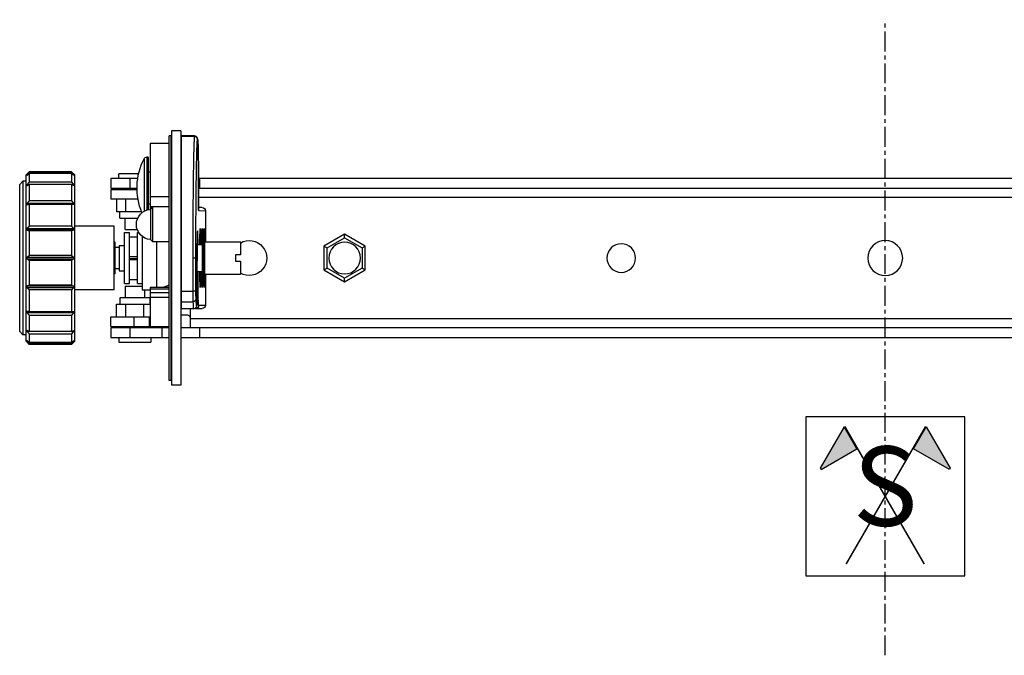
# Model space of a CAD drawing. Units: millimetres. Extents: x -599 to 2566, y -703 to 391.
# Drawn here: x -272 to 37, y 191 to 391 of the extents above; entities that cross this region are included whole.
import ezdxf

# ---------------------------------------------------------------- set-up
doc = ezdxf.new("R2010")
doc.units = ezdxf.units.MM
doc.header["$LTSCALE"] = 5
doc.linetypes.add('AXES', pattern=[2, 1.25, -0.25, 0.25, -0.25])
doc.layers.add('02-CAD-Axe', color=1, linetype='AXES')
doc.layers.add('03-Rigging', color=6, linetype='Continuous')
doc.styles.get("Standard").update_dxf_attribs({"font": 'verdana.ttf'})

# ---------------------------------------------------------------- blocks, each defined once
blk = doc.blocks.new('Symétrie')
h = blk.add_hatch(color=256)
h.dxf.hatch_style = 1
h.paths.add_polyline_path([(-25.87, 43.8), (-40.87, 17.82), (-40.37, 16.95), (-17.87, 29.94)])
h = blk.add_hatch(color=256)
h.dxf.hatch_style = 1
h.paths.add_polyline_path([(25.87, 43.8), (40.87, 17.82), (40.37, 16.95), (17.87, 29.94)])
for points in [[(50, 50), (-50, 50), (-50, -50), (50, -50)], [(-25.87, 43.8), (-40.87, 17.82), (-40.37, 16.95), (-17.87, 29.94)], [(25.87, 43.8), (40.87, 17.82), (40.37, 16.95), (17.87, 29.94)]]:
    blk.add_lwpolyline(points, close=True)
at = {"const_width": 1}
for points in [[(24.57, -42.55), (-25.43, 44.05)], [(-24.57, -42.55), (25.43, 44.05)]]:
    blk.add_lwpolyline(points, dxfattribs=at)
at = {"insert": (0, 0), "char_height": 50, "attachment_point": 5}
blk.add_mtext('S', dxfattribs=at)

msp = doc.modelspace()

# ---------------------------------------------------------------- linework, layer by layer
at = {"layer": '02-CAD-Axe'}
msp.add_line((0, 190.66), (0, 390.66), dxfattribs=at)
at = {"layer": '03-Rigging', "color": 241}
for p, q in [((-225.2, 277.16), (-225.2, 354.16)), ((-224.7, 354.16), (-225.2, 354.16)), ((-224.7, 354.16), (-224.7, 277.16)), ((-224.5, 355.66), (-224.5, 275.66)), ((-221.5, 355.66), (-224.5, 355.66)), ((-221.5, 355.66), (-221.5, 275.66)), ((-221.3, 299.66), (-221.3, 354.1)), ((-217.22, 354.1), (-221.3, 354.1)), ((-221.3, 354.04), (-217.26, 353.97)), ((-231.2, 351.66), (-231.2, 330.95)), ((-225.2, 351.66), (-231.2, 351.66)), ((-233.09, 346.86), (-233.09, 330.36)), ((-232.2, 347.41), (-232.2, 330.75)), ((-231.8, 347.41), (-232.2, 347.41)), ((-231.8, 347.41), (-231.8, 330.86)), ((-270.19, 341.83), (-269.19, 342.83)), ((-270.19, 289.49), (-270.19, 341.83)), ((-269.85, 341.72), (-269.93, 341.72)), ((-269.19, 342.83), (-269.19, 342.54)), ((-255.89, 342.83), (-269.19, 342.83)), ((-255.89, 342.54), (-269.19, 342.54)), ((-255.89, 342.27), (-269.19, 342.27)), ((-269.19, 342.27), (-269.19, 339.56)), ((-255.89, 342.83), (-255.89, 342.54)), ((-254.89, 341.83), (-255.89, 342.83)), ((-255.89, 342.27), (-255.89, 339.56)), ((-255.15, 341.72), (-255.23, 341.72)), ((-254.89, 289.49), (-254.89, 341.83)), ((-235.08, 340.66), (-243.5, 340.66)), ((-243.5, 340.66), (-243.5, 337.66)), ((-234.79, 342.16), (-241, 342.16)), ((-241, 340.66), (-241, 342.16)), ((-237.5, 337.66), (-237.5, 340.66)), ((-231.2, 342.66), (-231.8, 342.66)), ((-224.5, 340.66), (-224.7, 340.66)), ((-221.3, 340.66), (-221.5, 340.66)), ((215.97, 340.66), (-215.97, 340.66)), ((-215.5, 337.66), (-215.5, 340.66)), ((-272.2, 338.81), (-271.2, 339.81)), ((-272.2, 292.51), (-272.2, 338.81)), ((-271.2, 339.81), (-271.2, 291.51)), ((-270.19, 339.81), (-271.2, 339.81)), ((-269.51, 338.65), (-269.93, 338.65)), ((-255.89, 339.56), (-269.19, 339.56)), ((-255.89, 338.8), (-269.19, 338.8)), ((-269.19, 338.8), (-269.19, 333.7)), ((-255.89, 338.8), (-255.89, 333.7)), ((-255.15, 338.65), (-255.57, 338.65)), ((-243.5, 337.66), (-235.3, 337.66)), ((-239, 337.16), (-239, 337.66)), ((-224.5, 340.16), (-224.7, 340.16)), ((-221.5, 339.16), (-221.3, 339.16)), ((-215.96, 337.66), (215.96, 337.66)), ((-235.29, 337.16), (-243.5, 337.16)), ((-243.5, 337.16), (-243.5, 334.16)), ((-225.2, 334.93), (-231.2, 334.93)), ((-224.5, 335.16), (-224.7, 335.16)), ((-221.5, 336.16), (-221.3, 336.16)), ((215.96, 334.66), (-215.96, 334.66)), ((-255.15, 332.8), (-269.93, 332.8)), ((-255.89, 333.7), (-269.19, 333.7)), ((-255.89, 332.54), (-269.19, 332.54)), ((-269.19, 332.54), (-269.19, 325.66)), ((-255.89, 332.54), (-255.89, 325.66)), ((-235, 334.16), (-243.5, 334.16)), ((-241.77, 334.16), (-241.77, 330.16)), ((-238.89, 334.16), (-238.89, 330.16)), ((-231.2, 332.66), (-231.8, 332.66)), ((-225.2, 331.81), (-231.2, 331.81)), ((-231.08, 330.96), (-230.32, 331.73)), ((-230.32, 320.73), (-230.32, 331.73)), ((-225.2, 331.73), (-230.32, 331.73)), ((-221.5, 333.66), (-221.3, 333.66)), ((-215.96, 334.16), (-215.95, 334.16)), ((-214.78, 331.55), (-215.94, 331.57)), ((-233.86, 330.16), (-241.77, 330.16)), ((-240.75, 328.16), (-240.75, 330.16)), ((-231.08, 330.96), (-231.08, 321.49)), ((-215.9, 330.58), (-213.8, 330.55)), ((-213.8, 330.55), (-213.8, 320.72)), ((-255.89, 325.66), (-269.19, 325.66)), ((-242.5, 325.66), (-254.89, 325.66)), ((-242.5, 305.66), (-242.5, 325.66)), ((-240.75, 328.16), (-235.09, 328.16)), ((-239, 324.66), (-239, 328.16)), ((-255.15, 324.89), (-269.93, 324.89)), ((-269.93, 324.51), (-255.15, 324.51)), ((-255.89, 324.24), (-269.19, 324.24)), ((-269.19, 324.24), (-269.19, 316.42)), ((-255.89, 324.24), (-255.89, 316.42)), ((-239.2, 307.66), (-239.2, 323.66)), ((-239.2, 323.66), (-237.7, 323.66)), ((-239, 324.66), (-235.23, 324.66)), ((-237.7, 307.66), (-237.7, 323.66)), ((-237.7, 322.36), (-235.2, 322.36)), ((-235.2, 307.66), (-235.2, 323.66)), ((-235.2, 323.66), (-234.75, 323.66)), ((-233.7, 322.5), (-233.7, 305.66)), ((-170, 323.17), (-176.5, 319.41)), ((-170, 322.01), (-170, 323.17)), ((-163.5, 319.41), (-170, 323.17)), ((-242.2, 320.66), (-242.5, 320.66)), ((-242.2, 310.66), (-242.2, 320.66)), ((-240.9, 319.01), (-242.2, 319.01)), ((-240.9, 319.66), (-240.9, 311.66)), ((-240.9, 319.66), (-239.2, 319.66)), ((-231.08, 321.49), (-230.32, 320.73)), ((-225.2, 320.73), (-230.32, 320.73)), ((-229.2, 320.73), (-229.2, 306.38)), ((-224.5, 321.16), (-224.7, 321.16)), ((-224.7, 319.66), (-224.5, 319.66)), ((-221.5, 320.41), (-221.3, 320.41)), ((-216.34, 319.91), (-214.8, 319.91)), ((-214.8, 319.91), (-214.8, 311.41)), ((-214.05, 320.72), (-214.05, 310.6)), ((-214.05, 320.72), (-202.8, 320.72)), ((-202.8, 320.72), (-202.8, 316.66)), ((-176.5, 319.41), (-175.5, 318.84)), ((-176.5, 319.41), (-176.5, 311.91)), ((-175.5, 318.84), (-170, 322.01)), ((-170, 322.01), (-164.5, 318.84)), ((-164.5, 318.84), (-163.5, 319.41)), ((-163.5, 311.91), (-163.5, 319.41)), ((-255.15, 315.86), (-269.93, 315.86)), ((-255.89, 316.42), (-269.19, 316.42)), ((-237.7, 316.19), (-235.2, 316.19)), ((-202.8, 316.66), (-204.3, 316.66)), ((-204.3, 316.66), (-204.3, 314.66)), ((-175.5, 312.49), (-175.5, 318.84)), ((-164.5, 318.84), (-164.5, 312.49)), ((-269.93, 315.46), (-255.15, 315.46)), ((-255.89, 314.91), (-269.19, 314.91)), ((-269.19, 314.91), (-269.19, 307.08)), ((-255.89, 314.91), (-255.89, 307.08)), ((-237.7, 315.49), (-235.2, 315.49)), ((-237.7, 315.2), (-235.2, 315.2)), ((-216.78, 315.66), (-217.77, 315.66)), ((-204.3, 314.66), (-202.8, 314.66)), ((-202.8, 314.66), (-202.8, 310.6)), ((-242.2, 310.66), (-242.5, 310.66)), ((-240.9, 312.31), (-242.2, 312.31)), ((-240.9, 311.66), (-239.2, 311.66)), ((-224.7, 311.66), (-224.5, 311.66)), ((-224.5, 310.16), (-224.7, 310.16)), ((-221.5, 310.91), (-221.3, 310.91)), ((-216.36, 311.41), (-214.8, 311.41)), ((-214.05, 310.6), (-202.8, 310.6)), ((-213.8, 310.6), (-213.8, 300.77)), ((-176.5, 311.91), (-175.5, 312.49)), ((-176.5, 311.91), (-170, 308.16)), ((-170, 309.31), (-175.5, 312.49)), ((-164.5, 312.49), (-170, 309.31)), ((-170, 308.16), (-163.5, 311.91)), ((-164.5, 312.49), (-163.5, 311.91)), ((-255.15, 306.81), (-269.93, 306.81)), ((-255.89, 307.08), (-269.19, 307.08)), ((-239.2, 307.66), (-237.7, 307.66)), ((-233.7, 306.66), (-239, 306.66)), ((-239, 306.66), (-239, 303.16)), ((-237.7, 308.96), (-235.2, 308.96)), ((-235.2, 307.66), (-233.7, 307.66)), ((-225.2, 307.12), (-227.23, 306.38)), ((-170, 308.16), (-170, 309.31)), ((-269.93, 306.43), (-255.15, 306.43)), ((-255.89, 305.66), (-269.19, 305.66)), ((-269.19, 305.66), (-269.19, 298.78)), ((-255.89, 305.66), (-255.89, 298.78)), ((-242.5, 305.66), (-254.89, 305.66)), ((-233.7, 305.66), (-231.2, 305.66)), ((-233, 305.66), (-233, 303.16)), ((-231.2, 306.38), (-231.2, 293.9)), ((-225.2, 306.38), (-231.2, 306.38)), ((-225.2, 305.88), (-231.2, 305.88)), ((-225.2, 304.73), (-231.2, 304.73)), ((-221.3, 305.2), (-217.75, 305.22)), ((-241.77, 301.16), (-231.2, 301.16)), ((-241.77, 297.16), (-241.77, 301.16)), ((-231.25, 303.16), (-240.75, 303.16)), ((-240.75, 303.16), (-240.75, 301.16)), ((-238.89, 301.16), (-238.89, 297.16)), ((-233.11, 297.16), (-233.11, 301.16)), ((-231.25, 303.16), (-231.25, 301.16)), ((-225.2, 303.24), (-231.2, 303.24)), ((-221.3, 301.87), (-217.71, 301.93)), ((-213.8, 300.77), (-215.94, 300.74)), ((-269.93, 298.52), (-255.15, 298.52)), ((-255.89, 298.78), (-269.19, 298.78)), ((-255.89, 297.63), (-269.19, 297.63)), ((-269.19, 297.63), (-269.19, 292.52)), ((-255.89, 297.63), (-255.89, 292.52)), ((-219.5, 297.66), (-221.5, 297.66)), ((-217.53, 299.66), (-221.3, 299.66)), ((-218.5, 293.66), (-218.5, 299.66)), ((-216.92, 299.74), (-214.78, 299.77)), ((-243.5, 294.16), (-243.5, 297.16)), ((-243.5, 297.16), (-231.2, 297.16)), ((-236.27, 297.16), (-236.27, 294.16)), ((-231.34, 294.16), (-231.34, 297.16)), ((-218.5, 296.66), (218.5, 296.66)), ((-272.2, 292.51), (-271.2, 291.51)), ((-270.19, 291.51), (-271.2, 291.51)), ((-269.93, 292.67), (-269.51, 292.67)), ((-255.89, 292.52), (-269.19, 292.52)), ((-255.89, 291.76), (-269.19, 291.76)), ((-269.19, 291.76), (-269.19, 289.05)), ((-255.89, 291.76), (-255.89, 289.05)), ((-255.57, 292.67), (-255.15, 292.67)), ((-243.5, 294.16), (-231.2, 294.16)), ((-225.2, 293.66), (-243.5, 293.66)), ((-243.5, 293.66), (-243.5, 290.66)), ((-239, 294.16), (-239, 293.66)), ((-237.5, 290.66), (-237.5, 293.66)), ((-233, 294.16), (-233, 293.66)), ((-225.2, 294.02), (-231.2, 294.02)), ((-231.2, 293.9), (-225.2, 293.9)), ((-231.2, 293.9), (-225.2, 293.9)), ((-227.5, 293.66), (-227.5, 290.66)), ((-224.5, 293.66), (-224.7, 293.66)), ((221.5, 293.66), (-221.5, 293.66)), ((-215.5, 290.66), (-215.5, 293.66)), ((-270.19, 289.49), (-269.19, 288.49)), ((-269.93, 289.6), (-269.85, 289.6)), ((-255.89, 289.05), (-269.19, 289.05)), ((-255.89, 288.78), (-269.19, 288.78)), ((-269.19, 288.78), (-269.19, 288.49)), ((-255.89, 288.49), (-269.19, 288.49)), ((-254.89, 289.49), (-255.89, 288.49)), ((-255.89, 288.78), (-255.89, 288.49)), ((-255.23, 289.6), (-255.15, 289.6)), ((-243.5, 290.66), (-225.2, 290.66)), ((-241, 290.66), (-241, 289.16)), ((-241, 289.16), (-231, 289.16)), ((-231, 290.66), (-231, 289.16)), ((-224.7, 290.66), (-224.5, 290.66)), ((-221.5, 290.66), (221.5, 290.66)), ((-224.7, 277.16), (-225.2, 277.16)), ((-221.5, 275.66), (-224.5, 275.66))]:
    msp.add_line(p, q, dxfattribs=at)
at = {"layer": '03-Rigging', "color": 241, "extrusion": (0, 0, -1)}
for centre, radius in [((170, 315.66), 5), ((83, 315.66), 4.5), ((0, 315.66), 5.5)]:
    msp.add_circle(centre, radius, dxfattribs=at)
for centre, radius, start, end in [((215.04, 337.66), 20.26, 337.4911, 27.0167), ((232.2, 346.41), 1, 27.0167, 90), ((227.5, 331.16), 3, 158.9605, 180), ((214.8, 330.55), 1, 91, 180.0001), ((230.75, 326.23), 4.75, 273.9638, 86.0362), ((200, 315.66), 5.5, 59.3967, 300.6033), ((214.8, 300.77), 1, 179.9999, 269), ((227.5, 300.16), 3, 180, 201.0395), ((227.5, 300.16), 6, 240, 242.1819)]:
    msp.add_arc(centre, radius, start, end, dxfattribs=at)
for centre, major_axis, ratio, start_param, end_param in [((-217.26, 352.98), (-0.982, 0.191), 0.996876, 1.396909, 2.949079), ((-216.9, 330.58), (0.017, 1), 0.999886, 1.378899, 1.553345), ((-215.42, 315.66), (0, -9.25), 0.015113, 2.048083, 3.141588), ((-215.42, 315.66), (0, -9.25), 0.015113, 3.141588, 4.235103), ((-214.78, 315.66), (0, -9.25), 0.015113, 3.141588, 7.376706), ((-214.78, 315.66), (0, -9.25), 0.015113, 2.048072, 3.141588), ((-214.15, 315.66), (0, -9.25), 0.015113, 5.290519, 9.424773), ((-214.15, 315.66), (0, -9.25), 0.015113, 3.141588, 4.134259), ((-216.22, 315.66), (0, 37.42), 0.015112, 4.43712, 4.712389), ((-215.52, 314.15), (-0.01, 64.08), 0.013129, 4.593048, 4.7234), ((-217.36, 314.86), (-1, 0), 0.005812, 3.141593, 3.156705), ((-215.45, 314.42), (-0.01, 47.88), 0.013131, 4.590044, 4.64953), ((-215.42, 315.66), (0, -9.25), 0.015113, 5.189675, 7.376695), ((-217.07, 308.58), (-1, -0.002), 0.121653, 3.156818, 3.913427), ((-215.94, 309.66), (0, 8.92), 0.015113, 3.141329, 4.590433), ((-217.76, 305.49), (-1, -0.004), 0.271774, 3.157296, 4.696095), ((-216.71, 306.56), (0, 3.94), 0.015113, 3.498942, 4.437089), ((-217.35, 306.52), (-1, -0.002), 0.118699, 3.141593, 3.156812), ((-217.73, 302.87), (-0.999, -0.04), 0.936732, 3.184776, 4.732832), ((-216.94, 300.74), (-0.017, 1), 0.999886, 1.588248, 3.141593), ((-217.39, 302.31), (-0.999, 0.048), 0.953367, 3.091502, 3.141593)]:
    msp.add_ellipse(centre, major_axis=major_axis, ratio=ratio, start_param=start_param, end_param=end_param, dxfattribs=at)
at = {"layer": '03-Rigging', "color": 241}
for points, knots in [([(-217.24, 354.04), (-217.26, 353.95), (-217.28, 353.8), (-217.3, 353.59), (-217.31, 353.39), (-217.33, 353.13), (-217.35, 352.81), (-217.36, 352.65), (-217.37, 352.48), (-217.37, 352.3), (-217.38, 352.11), (-217.39, 351.91), (-217.4, 351.7), (-217.42, 351.28), (-217.43, 350.8), (-217.45, 350.28), (-217.48, 349.24), (-217.51, 348), (-217.54, 346.57), (-217.55, 346.21), (-217.55, 345.84), (-217.56, 345.46), (-217.57, 345.08), (-217.57, 344.69), (-217.58, 344.29), (-217.59, 343.49), (-217.6, 342.65), (-217.62, 341.77), (-217.64, 340.02), (-217.66, 338.13), (-217.68, 336.08), (-217.7, 334.03), (-217.71, 331.9), (-217.73, 329.68), (-217.73, 328.57), (-217.74, 327.44), (-217.74, 326.29), (-217.75, 325.71), (-217.75, 325.13), (-217.75, 324.55), (-217.75, 323.96), (-217.76, 323.37), (-217.76, 322.78), (-217.76, 320.42), (-217.77, 318.04), (-217.77, 315.66)], [0, 0, 0, 0, 0.00361601, 0.00361601, 0.00361601, 0.00723202, 0.00723202, 0.00723202, 0.00904002, 0.00904002, 0.00904002, 0.01084803, 0.01084803, 0.01084803, 0.01446404, 0.01446404, 0.01446404, 0.02169606, 0.02169606, 0.02169606, 0.02350406, 0.02350406, 0.02350406, 0.02531207, 0.02531207, 0.02531207, 0.02892807, 0.02892807, 0.02892807, 0.03616009, 0.03616009, 0.03616009, 0.04339211, 0.04339211, 0.04339211, 0.04700812, 0.04700812, 0.04700812, 0.04881613, 0.04881613, 0.04881613, 0.05062413, 0.05062413, 0.05062413, 0.05785615, 0.05785615, 0.05785615, 0.05785615]), ([(-215.95, 334.16), (-215.95, 335.46), (-215.96, 336.77), (-215.97, 339.32), (-215.97, 340.58), (-215.99, 342.98), (-216, 344.13), (-216.02, 346.26), (-216.03, 347.25), (-216.06, 349.01), (-216.08, 349.8), (-216.11, 351.13), (-216.13, 351.69), (-216.17, 352.54), (-216.19, 352.82), (-216.23, 353.11), (-216.23, 353.17), (-216.27, 353.31), (-216.28, 353.35), (-216.32, 353.43), (-216.34, 353.48), (-216.41, 353.6), (-216.47, 353.68), (-216.59, 353.8), (-216.66, 353.85), (-216.82, 353.95), (-216.92, 353.99), (-217.09, 354.02), (-217.16, 354.03), (-217.22, 354.03)], [0, 0, 0, 0, 3.896544, 3.896544, 7.826468, 7.826468, 11.756595, 11.756595, 15.687993, 15.687993, 19.622311, 19.622311, 23.564523, 23.564523, 27.537459, 27.537459, 28.668298, 28.668298, 28.98094, 28.98094, 29.262862, 29.262862, 29.584154, 29.584154, 29.864735, 29.864735, 30.193057, 30.193057, 30.401499, 30.401499, 30.401499, 30.401499]), ([(-216.26, 352.98), (-216.24, 353.08), (-216.22, 353.04), (-216.2, 352.88), (-216.18, 352.71), (-216.17, 352.41), (-216.15, 351.99), (-216.13, 351.56), (-216.11, 351.01), (-216.09, 350.34), (-216.08, 349.68), (-216.06, 348.89), (-216.05, 348.01), (-216.03, 347.13), (-216.02, 346.15), (-216.01, 345.1), (-216, 344.04), (-215.99, 342.91), (-215.98, 341.72), (-215.97, 340.53), (-215.97, 339.29), (-215.96, 338.02), (-215.96, 336.75), (-215.96, 335.46), (-215.96, 334.16)], [1.493177, 1.493177, 1.493177, 1.493177, 1.699229, 1.699229, 1.699229, 1.905281, 1.905281, 1.905281, 2.111333, 2.111333, 2.111333, 2.317385, 2.317385, 2.317385, 2.523437, 2.523437, 2.523437, 2.729489, 2.729489, 2.729489, 2.935541, 2.935541, 2.935541, 3.141593, 3.141593, 3.141593, 3.141593]), ([(-216.78, 315.66), (-216.78, 317.99), (-216.78, 320.32), (-216.77, 322.61), (-216.77, 324.89), (-216.76, 327.14), (-216.75, 329.31), (-216.73, 331.48), (-216.72, 333.57), (-216.7, 335.54), (-216.68, 337.51), (-216.66, 339.37), (-216.63, 341.08), (-216.61, 342.79), (-216.58, 344.35), (-216.56, 345.74), (-216.53, 347.12), (-216.5, 348.33), (-216.47, 349.35), (-216.43, 350.36), (-216.4, 351.18), (-216.37, 351.79), (-216.33, 352.4), (-216.3, 352.8), (-216.26, 352.98)], [0, 0, 0, 0, 0.186647, 0.186647, 0.186647, 0.373294, 0.373294, 0.373294, 0.559941, 0.559941, 0.559941, 0.746588, 0.746588, 0.746588, 0.933235, 0.933235, 0.933235, 1.119882, 1.119882, 1.119882, 1.30653, 1.30653, 1.30653, 1.493177, 1.493177, 1.493177, 1.493177]), ([(-215.96, 334.16), (-215.96, 333.69), (-215.95, 333.22), (-215.95, 332.36), (-215.94, 331.96), (-215.93, 331.3), (-215.93, 331.04), (-215.92, 330.68), (-215.91, 330.58), (-215.9, 330.58)], [3.141593, 3.141593, 3.141593, 3.141593, 3.534226, 3.534226, 3.926859, 3.926859, 4.319492, 4.319492, 4.712125, 4.712125, 4.712125, 4.712125]), ([(-215.91, 330.72), (-215.91, 330.72), (-215.91, 330.73), (-215.92, 330.76), (-215.92, 330.8), (-215.92, 330.94), (-215.93, 331.07), (-215.94, 331.42), (-215.94, 331.66), (-215.95, 332.23), (-215.95, 332.56), (-215.95, 333.27), (-215.95, 333.66), (-215.95, 334.08), (-215.95, 334.12), (-215.95, 334.16)], [1.716332, 1.716332, 1.716332, 1.716332, 1.929063, 1.929063, 2.412508, 2.412508, 3.246407, 3.246407, 4.306632, 4.306632, 5.43635, 5.43635, 6.584824, 6.584824, 6.705696, 6.705696, 6.705696, 6.705696]), ([(-216.1, 319.91), (-216.11, 320.5), (-216.11, 321.05), (-216.13, 322.4), (-216.15, 323.08), (-216.18, 324), (-216.2, 324.24), (-216.24, 324.22), (-216.26, 323.98), (-216.29, 323.03), (-216.31, 322.33), (-216.33, 320.6), (-216.34, 319.56), (-216.36, 317.3), (-216.36, 316.08), (-216.36, 314.86)], [0.566205, 0.566205, 0.566205, 0.566205, 0.791213, 0.791213, 1.183912, 1.183912, 1.57661, 1.57661, 1.969309, 1.969309, 2.362008, 2.362008, 2.754706, 2.754706, 3.147405, 3.147405, 3.147405, 3.147405]), ([(-216.36, 314.86), (-216.36, 315.77), (-216.36, 316.69), (-216.35, 318.44), (-216.34, 319.29), (-216.33, 320.82), (-216.32, 321.52), (-216.3, 322.67), (-216.29, 323.15), (-216.27, 323.66), (-216.26, 323.8), (-216.25, 323.97), (-216.24, 324.02), (-216.24, 324.04), (-216.24, 324.04), (-216.24, 324.04)], [0, 0, 0, 0, 2.730769, 2.730769, 5.489615, 5.489615, 8.241758, 8.241758, 10.988991, 10.988991, 12.340661, 12.340661, 13.36719, 13.36719, 13.528058, 13.528058, 13.528058, 13.528058]), ([(-217.77, 315.66), (-217.77, 314.79), (-217.77, 313.91), (-217.76, 312.16), (-217.76, 311.28), (-217.76, 308.65), (-217.75, 306.92), (-217.75, 305.22)], [0.05785615, 0.05785615, 0.05785615, 0.05785615, 0.06051135, 0.06051135, 0.06316656, 0.06316656, 0.06847696, 0.06847696, 0.06847696, 0.06847696]), ([(-217.75, 305.22), (-217.74, 304.84), (-217.74, 304.49), (-217.74, 303.82), (-217.73, 303.5), (-217.73, 303.07), (-217.73, 302.94), (-217.73, 302.69), (-217.72, 302.57), (-217.72, 302.25), (-217.71, 302.07), (-217.71, 301.93)], [0, 0, 0, 0, 0.001151273, 0.001151273, 0.002302545, 0.002302545, 0.002878182, 0.002878182, 0.003453818, 0.003453818, 0.00460509, 0.00460509, 0.00460509, 0.00460509]), ([(-216.35, 306.52), (-216.35, 306.07), (-216.35, 305.61), (-216.35, 305.17), (-216.35, 304.73), (-216.36, 304.3), (-216.36, 303.92), (-216.36, 303.54), (-216.37, 303.2), (-216.37, 302.93), (-216.38, 302.65), (-216.39, 302.44), (-216.39, 302.31)], [3.022613, 3.022613, 3.022613, 3.022613, 3.368491, 3.368491, 3.368491, 3.714369, 3.714369, 3.714369, 4.060246, 4.060246, 4.060246, 4.406124, 4.406124, 4.406124, 4.406124]), ([(-216.39, 302.26), (-216.39, 302.36), (-216.38, 302.48), (-216.37, 302.88), (-216.37, 303.22), (-216.36, 303.96), (-216.36, 304.35), (-216.35, 305.18), (-216.35, 305.61), (-216.35, 306.2), (-216.35, 306.36), (-216.35, 306.52)], [0, 0, 0, 0, 0.867471, 0.867471, 2.362929, 2.362929, 3.675105, 3.675105, 4.967402, 4.967402, 5.448223, 5.448223, 5.448223, 5.448223]), ([(-217.71, 301.93), (-217.69, 301.57), (-217.68, 301.25), (-217.65, 300.69), (-217.62, 300.24), (-217.59, 299.96), (-217.57, 299.82), (-217.56, 299.78), (-217.54, 299.74), (-217.54, 299.73), (-217.53, 299.73)], [0, 0, 0, 0, 0.00313495, 0.00313495, 0.0062699, 0.00940485, 0.00940485, 0.01097232, 0.01097232, 0.01253978, 0.01253978, 0.01253978, 0.01253978]), ([(-217.53, 299.73), (-217.41, 299.73), (-217.28, 299.75), (-217.07, 299.84), (-216.97, 299.9), (-216.82, 300.03), (-216.76, 300.1), (-216.68, 300.22), (-216.65, 300.27), (-216.6, 300.38), (-216.58, 300.42), (-216.54, 300.55), (-216.53, 300.6), (-216.49, 300.82), (-216.48, 300.99), (-216.43, 301.48), (-216.41, 301.83), (-216.39, 302.26)], [0, 0, 0, 0, 0.410985, 0.410985, 0.815151, 0.815151, 1.206225, 1.206225, 1.602836, 1.602836, 2.158703, 2.158703, 3.329278, 3.329278, 6.761431, 6.761431, 10.970829, 10.970829, 10.970829, 10.970829]), ([(-216.39, 302.31), (-216.42, 301.74), (-216.45, 301.32), (-216.48, 301.06), (-216.5, 300.8), (-216.53, 300.69), (-216.56, 300.74), (-216.59, 300.79), (-216.62, 300.99), (-216.64, 301.35), (-216.67, 301.7), (-216.7, 302.21), (-216.73, 302.87)], [4.4061239, 4.4061239, 4.4061239, 4.4061239, 4.5720284, 4.5720284, 4.5720284, 4.7379328, 4.7379328, 4.7379328, 4.9038372, 4.9038372, 4.9038372, 5.0697416, 5.0697416, 5.0697416, 5.0697416]), ([(-218.5, 296.66), (-218.5, 296.79), (-218.53, 296.92), (-218.63, 297.17), (-218.7, 297.28), (-218.88, 297.46), (-219, 297.54), (-219.25, 297.64), (-219.38, 297.66), (-219.5, 297.66)], [-3.152065, -3.152065, -3.152065, -3.152065, -2.775096, -2.775096, -2.398128, -2.398128, -2.012133, -2.012133, -1.626139, -1.626139, -1.626139, -1.626139]), ([(-216.95, 299.93), (-216.95, 299.92), (-216.94, 299.91), (-216.94, 299.79), (-216.93, 299.74), (-216.92, 299.74)], [0.012484081, 0.012484081, 0.012484081, 0.012484081, 0.012617632, 0.012617632, 0.014420151, 0.014420151, 0.014420151, 0.014420151])]:
    msp.add_open_spline(points, degree=3, knots=knots, dxfattribs=at)
for points in [[(-217.22, 354.03), (-217.23, 354.03), (-217.24, 354.01), (-217.24, 353.97)], [(-216.35, 306.52), (-216.36, 309.29), (-216.36, 312.07), (-216.36, 314.86)]]:
    msp.add_open_spline(points, degree=3, dxfattribs=at)
for points, weights in [([(-269.19, 342.54), (-269.57, 342.12), (-269.93, 341.72)], [1, 1.00019931983, 1.00010550238]), ([(-269.93, 341.65), (-269.57, 341.96), (-269.19, 342.27)], [1.0001055024, 1.00019931986, 1]), ([(-269.93, 341.72), (-269.93, 341.69), (-269.93, 341.65)], [1.01401873668, 1.01404791685, 1.01401873668]), ([(-255.89, 342.54), (-255.51, 342.12), (-255.15, 341.72)], [1, 1.00019931983, 1.00010550238]), ([(-255.15, 341.65), (-255.51, 341.96), (-255.89, 342.27)], [1.0001055024, 1.00019931986, 1]), ([(-255.15, 341.72), (-255.15, 341.69), (-255.15, 341.65)], [1.01401873668, 1.01404791685, 1.01401873668]), ([(-269.19, 339.56), (-269.57, 339.1), (-269.93, 338.65)], [1, 1.00019931984, 1.00010550238]), ([(-269.93, 338.45), (-269.57, 338.62), (-269.19, 338.8)], [1.00010550238, 1.00019931983, 1]), ([(-269.93, 338.65), (-269.93, 338.55), (-269.93, 338.45)], [1.01401873668, 1.01404791685, 1.01401873668]), ([(-255.89, 339.56), (-255.51, 339.1), (-255.15, 338.65)], [1, 1.00019931984, 1.00010550238]), ([(-255.15, 338.45), (-255.51, 338.62), (-255.89, 338.8)], [1.00010550238, 1.00019931983, 1]), ([(-255.15, 338.65), (-255.15, 338.55), (-255.15, 338.45)], [1.01401873668, 1.01404791685, 1.01401873668]), ([(-269.19, 333.7), (-269.57, 333.24), (-269.93, 332.8)], [1, 1.00019931981, 1.00010550237]), ([(-269.93, 332.8), (-269.93, 332.65), (-269.93, 332.49)], [1.01401873668, 1.01404791685, 1.01401873668]), ([(-269.93, 332.49), (-269.57, 332.52), (-269.19, 332.54)], [1.00010550241, 1.00019931988, 1]), ([(-255.89, 333.7), (-255.51, 333.24), (-255.15, 332.8)], [1, 1.00019931981, 1.00010550237]), ([(-255.15, 332.49), (-255.51, 332.52), (-255.89, 332.54)], [1.00010550241, 1.00019931988, 1]), ([(-255.15, 332.8), (-255.15, 332.65), (-255.15, 332.49)], [1.01401873668, 1.01404791685, 1.01401873668]), ([(-269.19, 325.66), (-269.57, 325.27), (-269.93, 324.89)], [1, 1.00019931985, 1.00010550239]), ([(-255.89, 325.66), (-255.51, 325.27), (-255.15, 324.89)], [1, 1.00019931985, 1.00010550239]), ([(-269.93, 324.89), (-269.93, 324.7), (-269.93, 324.51)], [1.01401873668, 1.01404791685, 1.01401873668]), ([(-269.93, 324.51), (-269.57, 324.38), (-269.19, 324.24)], [1.00010550239, 1.00019931984, 1]), ([(-255.15, 324.51), (-255.51, 324.38), (-255.89, 324.24)], [1.00010550239, 1.00019931984, 1]), ([(-255.15, 324.89), (-255.15, 324.7), (-255.15, 324.51)], [1.01401873668, 1.01404791685, 1.01401873668]), ([(-269.19, 316.42), (-269.57, 316.13), (-269.93, 315.86)], [1, 1.00019931984, 1.00010550238]), ([(-269.93, 315.86), (-269.93, 315.66), (-269.93, 315.46)], [1.01401873668, 1.01404791685, 1.01401873668]), ([(-255.89, 316.42), (-255.51, 316.13), (-255.15, 315.86)], [1, 1.00019931984, 1.00010550238]), ([(-255.15, 315.86), (-255.15, 315.66), (-255.15, 315.46)], [1.01401873668, 1.01404791685, 1.01401873668]), ([(-269.93, 315.46), (-269.57, 315.19), (-269.19, 314.91)], [1.00010550238, 1.00019931983, 1]), ([(-255.15, 315.46), (-255.51, 315.19), (-255.89, 314.91)], [1.00010550238, 1.00019931983, 1]), ([(-269.19, 307.08), (-269.57, 306.94), (-269.93, 306.81)], [1, 1.00019931983, 1.00010550238]), ([(-269.93, 306.81), (-269.93, 306.62), (-269.93, 306.43)], [1.01401873668, 1.01404791685, 1.01401873668]), ([(-255.89, 307.08), (-255.51, 306.94), (-255.15, 306.81)], [1, 1.00019931983, 1.00010550238]), ([(-255.15, 306.81), (-255.15, 306.62), (-255.15, 306.43)], [1.01401873668, 1.01404791685, 1.01401873668]), ([(-269.93, 306.43), (-269.57, 306.05), (-269.19, 305.66)], [1.00010550239, 1.00019931984, 1]), ([(-255.15, 306.43), (-255.51, 306.05), (-255.89, 305.66)], [1.00010550239, 1.00019931984, 1]), ([(-269.93, 298.83), (-269.93, 298.67), (-269.93, 298.52)], [1.01401873668, 1.01404791685, 1.01401873668]), ([(-269.19, 298.78), (-269.57, 298.81), (-269.93, 298.83)], [1, 1.00019931985, 1.00010550239]), ([(-269.93, 298.52), (-269.57, 298.08), (-269.19, 297.63)], [1.00010550238, 1.00019931983, 1]), ([(-255.89, 298.78), (-255.51, 298.81), (-255.15, 298.83)], [1, 1.00019931985, 1.00010550239]), ([(-255.15, 298.52), (-255.51, 298.08), (-255.89, 297.63)], [1.00010550238, 1.00019931983, 1]), ([(-255.15, 298.83), (-255.15, 298.67), (-255.15, 298.52)], [1.01401873668, 1.01404791685, 1.01401873668]), ([(-269.93, 292.87), (-269.93, 292.77), (-269.93, 292.67)], [1.01401873668, 1.01404791685, 1.01401873668]), ([(-269.19, 292.52), (-269.57, 292.7), (-269.93, 292.87)], [1, 1.00019931982, 1.00010550238]), ([(-269.93, 292.67), (-269.57, 292.23), (-269.19, 291.76)], [1.00010550239, 1.00019931985, 1]), ([(-255.89, 292.52), (-255.51, 292.7), (-255.15, 292.87)], [1, 1.00019931982, 1.00010550238]), ([(-255.15, 292.67), (-255.51, 292.23), (-255.89, 291.76)], [1.00010550239, 1.00019931985, 1]), ([(-255.15, 292.87), (-255.15, 292.77), (-255.15, 292.67)], [1.01401873668, 1.01404791685, 1.01401873668]), ([(-269.93, 289.67), (-269.93, 289.64), (-269.93, 289.6)], [1.01401873668, 1.01404791685, 1.01401873668]), ([(-269.19, 289.05), (-269.57, 289.36), (-269.93, 289.67)], [1, 1.00019931983, 1.00010550238]), ([(-269.93, 289.6), (-269.57, 289.2), (-269.19, 288.78)], [1.00010550239, 1.00019931985, 1]), ([(-255.89, 289.05), (-255.51, 289.36), (-255.15, 289.67)], [1, 1.00019931983, 1.00010550238]), ([(-255.15, 289.6), (-255.51, 289.2), (-255.89, 288.78)], [1.00010550239, 1.00019931985, 1]), ([(-255.15, 289.67), (-255.15, 289.64), (-255.15, 289.6)], [1.01401873668, 1.01404791685, 1.01401873668])]:
    msp.add_rational_spline(points, weights, degree=2, dxfattribs=at)

# ---------------------------------------------------------------- block references
at = {"xscale": 0.5, "yscale": 0.5}
msp.add_blockref('Symétrie', (0, 240.66), dxfattribs=at)

doc.saveas('drawing.dxf')
